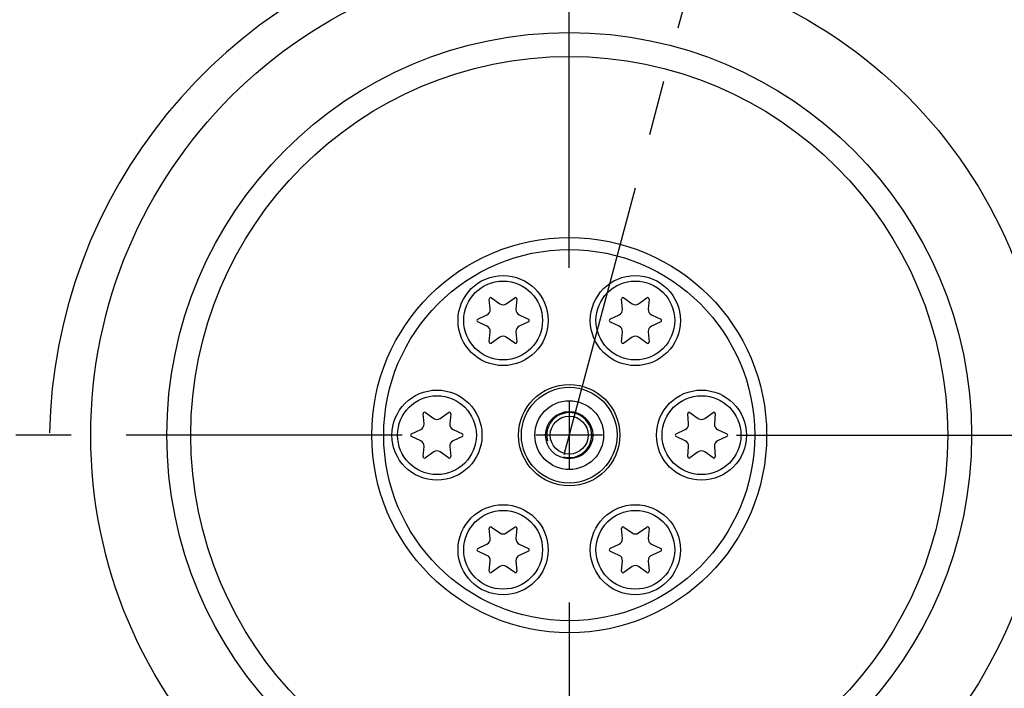
# Model space of a CAD drawing. Units: millimetres. Extents: x 0 to 594, y 0 to 420.
# Drawn here: x 442 to 485, y 249 to 279 of the extents above; entities that cross this region are included whole.
import ezdxf
from ezdxf.enums import TextEntityAlignment as Align

# ---------------------------------------------------------------- set-up
doc = ezdxf.new("R2010")
doc.units = ezdxf.units.MM
doc.header["$LTSCALE"] = 32.67
doc.linetypes.add('CENTER', pattern=[0.6, 0.375, -0.075, 0.075, -0.075])
doc.layers.get('0').update_dxf_attribs({"linetype": 'CONTINUOUS'})
doc.layers.add('7_ALL_FEATURES', color=7, linetype='CONTINUOUS')
doc.layers.add('DEFAULT_1', color=7, linetype='CENTER')
doc.styles.get("Standard").update_dxf_attribs({"font": 'txt', "width": 0.85})
doc.styles.add('TEXTSTYLE_5', font='gdt', dxfattribs={"width": 0.85})
doc.styles.add('TEXTSTYLE_6', font='txt', dxfattribs={"width": 0.6})
doc.dimstyles.new('DIMSTYLE_5', dxfattribs={"dimtxt": 3.5, "dimasz": 3.5, "dimexe": 0.18, "dimexo": 0.0625, "dimgap": 0.09, "dimtad": 1, "dimtih": 1, "dimtoh": 1, "dimdec": 1, "dimlfac": 4, "dimdsep": 46, "dimtxsty": 'STANDARD', "dimblk": '_FILLED', "dimblk1": '_FILLED', "dimblk2": '_FILLED', "dimcen": 0.09, "dimclrt": 5, "dimadec": 0, "dimazin": 0, "dimtfac": 1, "dimtdec": 1, "dimtofl": 0, "dimtmove": 0, "dimatfit": 3, "dimldrblk": '_FILLED', "dimfxl": 1, "dimtolj": 1, "dimarcsym": 0})
doc.dimstyles.new('DIMSTYLE_6', dxfattribs={"dimtxt": 3.5, "dimasz": 3.5, "dimexe": 0.18, "dimexo": 0.0625, "dimgap": 0.09, "dimtad": 1, "dimtih": 1, "dimtoh": 1, "dimdec": 4, "dimlfac": 4, "dimdsep": 46, "dimtxsty": 'STANDARD', "dimblk": '_FILLED', "dimblk1": '_FILLED', "dimblk2": '_FILLED', "dimcen": 0.09, "dimclrt": 5, "dimadec": 0, "dimazin": 0, "dimtol": 1, "dimtm": 0.127, "dimtfac": 0.6, "dimtdec": 4, "dimtofl": 0, "dimtmove": 0, "dimatfit": 3, "dimldrblk": '_FILLED', "dimfxl": 1, "dimtolj": 1, "dimarcsym": 0})
doc.dimstyles.new('DIMSTYLE_9', dxfattribs={"dimtxt": 3.5, "dimasz": 3.5, "dimexe": 0.18, "dimexo": 0.0625, "dimgap": 0.09, "dimtad": 1, "dimdec": 0, "dimlfac": 4, "dimdsep": 46, "dimtxsty": 'STANDARD', "dimblk": '_FILLED', "dimblk1": '_FILLED', "dimblk2": '_FILLED', "dimcen": 0.09, "dimclrt": 5, "dimadec": 0, "dimazin": 0, "dimtfac": 1, "dimtdec": 0, "dimtofl": 0, "dimtmove": 0, "dimatfit": 3, "dimldrblk": '_FILLED', "dimfxl": 1, "dimtolj": 1, "dimarcsym": 0})

# ---------------------------------------------------------------- blocks, each defined once
blk = doc.blocks.new('_FILLED')
at = {"color": 0, "linetype": 'BYBLOCK'}
blk.add_solid([(0, 0), (-1, 0.214), (-1, -0.214)], dxfattribs=at)
blk = doc.blocks.new('*D8')
at = {"color": 2, "linetype": 'CONTINUOUS'}
for p, q in [((415.386, 235.34), (400.22, 227.78)), ((398.42, 227.78), (370.479, 227.78)), ((400.22, 227.78), (398.42, 227.78))]:
    blk.add_line(p, q, dxfattribs=at)
at = {"color": 2, "linetype": 'CONTINUOUS', "xscale": 3.5, "yscale": 3.5, "zscale": 3.5, "rotation": 26.495183565}
blk.add_blockref('_FILLED', (415.386, 235.34), dxfattribs=at)
at = {"color": 5, "linetype": 'CONTINUOUS', "insert": (394.22, 232.155), "char_height": 3.5, "width": 19.54167, "attachment_point": 3, "line_spacing_factor": 0.9, "style": 'TEXTSTYLE_5'}
blk.add_mtext('{\\Fgdt;n}\\Ftxt;452,4', dxfattribs=at)
blk = doc.blocks.new('*D15')
at = {"color": 2, "linetype": 'CONTINUOUS'}
for p, q in [((373.979, 279.507), (335.502, 279.507)), ((375.779, 279.507), (373.979, 279.507)), ((415.893, 271.087), (375.779, 279.507))]:
    blk.add_line(p, q, dxfattribs=at)
at = {"color": 2, "linetype": 'CONTINUOUS', "xscale": 3.5, "yscale": 3.5, "zscale": 3.5, "rotation": 348.144924251}
blk.add_blockref('_FILLED', (415.893, 271.087), dxfattribs=at)
at = {"color": 5, "linetype": 'CONTINUOUS', "style": 'TEXTSTYLE_6', "width": 0.6}
for s, p in [(' 0', (364.739, 283.357)), ('-0,127', (369.779, 280.557))]:
    blk.add_text(s, height=2.1, dxfattribs=at).set_placement(p, align=Align.RIGHT)
at = {"color": 5, "linetype": 'CONTINUOUS', "width": 0.85}
blk.add_text('409,58', height=3.5, dxfattribs=at).set_placement((362.219, 281.257), align=Align.RIGHT)
at = {"color": 5, "linetype": 'CONTINUOUS', "style": 'TEXTSTYLE_5'}
blk.add_text('n', height=3.5, dxfattribs=at).set_placement((344.369, 281.257), align=Align.RIGHT)
blk = doc.blocks.new('*D23')
at = {"color": 2, "linetype": 'CONTINUOUS'}
for p, q in [((466.123, 326.648), (565.745, 326.648)), ((564.245, 326.648), (564.245, 265.484)), ((564.245, 204.319), (564.245, 265.484)), ((516.998, 204.319), (565.745, 204.319))]:
    blk.add_line(p, q, dxfattribs=at)
at = {"color": 2, "linetype": 'CONTINUOUS', "xscale": 3.5, "yscale": 3.5, "zscale": 3.5}
for p, rotation in [((564.245, 326.648), 90), ((564.245, 204.319), 270)]:
    blk.add_blockref('_FILLED', p, dxfattribs=dict(at, rotation=rotation))
at = {"color": 5, "linetype": 'CONTINUOUS', "insert": (559.87, 265.484), "char_height": 3.5, "width": 8.925, "attachment_point": 2, "rotation": 90, "line_spacing_factor": 0.9}
blk.add_mtext('489', dxfattribs=at)

msp = doc.modelspace()

# ---------------------------------------------------------------- linework, layer by layer
at = {"color": 7, "linetype": 'CONTINUOUS'}
for p, q in [((462.487238, 266.153845), (462.447678, 266.606018)), ((462.545789, 266.662663), (462.917603, 266.402316)), ((463.204391, 266.402316), (463.576204, 266.662663)), ((463.674315, 266.606018), (463.634755, 266.153845)), ((468.362238, 266.153845), (468.322678, 266.606018)), ((468.420789, 266.662663), (468.792603, 266.402316)), ((469.079391, 266.402316), (469.451204, 266.662663)), ((469.549315, 266.606018), (469.509755, 266.153845)), ((461.932471, 265.713653), (462.343844, 265.905479)), ((462.343844, 265.408537), (461.932471, 265.600364)), ((463.778149, 265.905479), (464.189523, 265.713653)), ((464.189523, 265.600364), (463.778149, 265.408537)), ((467.807471, 265.713653), (468.218844, 265.905479)), ((468.218844, 265.408537), (467.807471, 265.600364)), ((469.653149, 265.905479), (470.064523, 265.713653)), ((470.064523, 265.600364), (469.653149, 265.408537)), ((462.447678, 264.707998), (462.487238, 265.160171)), ((463.634755, 265.160171), (463.674315, 264.707998)), ((468.322678, 264.707998), (468.362238, 265.160171)), ((469.509755, 265.160171), (469.549315, 264.707998)), ((462.917603, 264.911701), (462.545789, 264.651354)), ((463.576204, 264.651354), (463.204391, 264.911701)), ((468.792603, 264.911701), (468.420789, 264.651354)), ((469.451204, 264.651354), (469.079391, 264.911701)), ((459.608289, 261.574763), (459.980103, 261.314417)), ((460.266891, 261.314417), (460.638704, 261.574763)), ((471.358289, 261.574763), (471.730103, 261.314417)), ((472.016891, 261.314417), (472.388704, 261.574763)), ((459.549738, 261.065946), (459.510178, 261.518119)), ((460.736815, 261.518119), (460.697255, 261.065946)), ((471.299738, 261.065946), (471.260178, 261.518119)), ((472.486815, 261.518119), (472.447255, 261.065946)), ((458.994971, 260.625753), (459.406344, 260.81758)), ((460.840649, 260.81758), (461.252023, 260.625753)), ((470.744971, 260.625753), (471.156344, 260.81758)), ((472.590649, 260.81758), (473.002023, 260.625753)), ((459.406344, 260.320638), (458.994971, 260.512465)), ((461.252023, 260.512465), (460.840649, 260.320638)), ((471.156344, 260.320638), (470.744971, 260.512465)), ((473.002023, 260.512465), (472.590649, 260.320638)), ((459.510178, 259.620099), (459.549738, 260.072272)), ((459.980103, 259.823801), (459.608289, 259.563455)), ((460.638704, 259.563455), (460.266891, 259.823801)), ((460.697255, 260.072272), (460.736815, 259.620099)), ((471.260178, 259.620099), (471.299738, 260.072272)), ((471.730103, 259.823801), (471.358289, 259.563455)), ((472.388704, 259.563455), (472.016891, 259.823801)), ((472.447255, 260.072272), (472.486815, 259.620099)), ((462.487238, 255.978047), (462.447678, 256.43022)), ((462.545789, 256.486864), (462.917603, 256.226517)), ((463.204391, 256.226517), (463.576204, 256.486864)), ((463.674315, 256.43022), (463.634755, 255.978047)), ((468.362238, 255.978047), (468.322678, 256.43022)), ((468.420789, 256.486864), (468.792603, 256.226517)), ((469.079391, 256.226517), (469.451204, 256.486864)), ((469.549315, 256.43022), (469.509755, 255.978047)), ((461.932471, 255.537854), (462.343844, 255.729681)), ((462.343844, 255.232739), (461.932471, 255.424566)), ((463.778149, 255.729681), (464.189523, 255.537854)), ((464.189523, 255.424566), (463.778149, 255.232739)), ((467.807471, 255.537854), (468.218844, 255.729681)), ((468.218844, 255.232739), (467.807471, 255.424566)), ((469.653149, 255.729681), (470.064523, 255.537854)), ((470.064523, 255.424566), (469.653149, 255.232739)), ((462.447678, 254.5322), (462.487238, 254.984373)), ((463.634755, 254.984373), (463.674315, 254.5322)), ((468.322678, 254.5322), (468.362238, 254.984373)), ((469.509755, 254.984373), (469.549315, 254.5322)), ((462.917603, 254.735902), (462.545789, 254.475555)), ((463.576204, 254.475555), (463.204391, 254.735902)), ((468.792603, 254.735902), (468.420789, 254.475555)), ((469.451204, 254.475555), (469.079391, 254.735902))]:
    msp.add_line(p, q, dxfattribs=at)
at = {"color": 2, "linetype": 'CONTINUOUS'}
for p, q in [((465.998497, 262.054109), (465.998497, 259.084109)), ((467.483497, 260.569109), (464.513497, 260.569109))]:
    msp.add_line(p, q, dxfattribs=at)
at = {"color": 7, "linetype": 'CONTINUOUS'}
for centre, radius in [((465.998497, 260.569109), 32.94), ((465.998497, 260.569109), 21.25), ((463.060997, 265.657008), 2), ((468.935997, 265.657008), 2), ((460.123497, 260.569109), 2), ((465.998497, 260.569109), 2.25), ((471.873497, 260.569109), 2), ((465.998497, 260.569109), 1.526314), ((465.998497, 260.569109), 1.05), ((465.998497, 260.569109), 0.84375), ((463.060997, 255.48121), 2), ((468.935997, 255.48121), 2)]:
    msp.add_circle(centre, radius, dxfattribs=at)
at = {"color": 9, "linetype": 'CONTINUOUS'}
for centre, radius in [((465.998497, 260.569109), 17.87132), ((465.998497, 260.569109), 16.81066), ((465.998497, 260.569109), 8.76967), ((465.998497, 260.569109), 8.23934), ((463.060997, 265.657008), 1.75), ((468.935997, 265.657008), 1.75), ((465.998497, 260.569109), 2.12499), ((460.123497, 260.569109), 1.75), ((471.873497, 260.569109), 1.75), ((463.060997, 255.48121), 1.75), ((468.935997, 255.48121), 1.75)]:
    msp.add_circle(centre, radius, dxfattribs=at)
at = {"color": 7, "linetype": 'CONTINUOUS'}
for centre, radius, start, end in [((465.998497, 260.569109), 56.552365, 96.2158384, 83.7841616), ((465.998497, 260.569109), 51.1975, 93.6877899, 86.3122101), ((465.998497, 260.569109), 50.980999, 93.7108449, 86.2891551), ((465.998497, 260.569109), 50.015273, 94.0493492, 85.9506508), ((466.09959, 260.153845), 23.197653, 102.6878874, 178.7367406), ((462.509941, 266.611466), 0.0625, 55, 185), ((463.060997, 266.607104), 0.25, 235, 305), ((463.612053, 266.611466), 0.0625, 355, 125), ((468.384941, 266.611466), 0.0625, 55, 185), ((468.935997, 266.607104), 0.25, 235, 305), ((469.487053, 266.611466), 0.0625, 355, 125), ((462.23819, 266.132056), 0.25, 295, 5), ((463.883804, 266.132056), 0.25, 175, 245), ((468.11319, 266.132056), 0.25, 295, 5), ((469.758804, 266.132056), 0.25, 175, 245), ((461.958884, 265.657008), 0.0625, 115, 245), ((464.163109, 265.657008), 0.0625, 295, 65), ((467.833884, 265.657008), 0.0625, 115, 245), ((470.038109, 265.657008), 0.0625, 295, 65), ((462.23819, 265.18196), 0.25, 355, 65), ((463.883804, 265.18196), 0.25, 115, 185), ((468.11319, 265.18196), 0.25, 355, 65), ((469.758804, 265.18196), 0.25, 115, 185), ((462.509941, 264.702551), 0.0625, 175, 305), ((463.060997, 264.706913), 0.25, 55, 125), ((463.612053, 264.702551), 0.0625, 235, 5), ((468.384941, 264.702551), 0.0625, 175, 305), ((468.935997, 264.706913), 0.25, 55, 125), ((469.487053, 264.702551), 0.0625, 235, 5), ((459.572441, 261.523566), 0.0625, 55, 185), ((460.674553, 261.523566), 0.0625, 355, 125), ((471.322441, 261.523566), 0.0625, 55, 185), ((472.424553, 261.523566), 0.0625, 355, 125), ((460.123497, 261.519205), 0.25, 235, 305), ((471.873497, 261.519205), 0.25, 235, 305), ((459.30069, 261.044157), 0.25, 295, 5), ((460.946304, 261.044157), 0.25, 175, 245), ((471.05069, 261.044157), 0.25, 295, 5), ((472.696304, 261.044157), 0.25, 175, 245), ((459.021384, 260.569109), 0.0625, 115, 245), ((459.30069, 260.094061), 0.25, 355, 65), ((460.946304, 260.094061), 0.25, 115, 185), ((461.225609, 260.569109), 0.0625, 295, 65), ((470.771384, 260.569109), 0.0625, 115, 245), ((471.05069, 260.094061), 0.25, 355, 65), ((472.696304, 260.094061), 0.25, 115, 185), ((472.975609, 260.569109), 0.0625, 295, 65), ((460.123497, 259.619013), 0.25, 55, 125), ((471.873497, 259.619013), 0.25, 55, 125), ((459.572441, 259.614652), 0.0625, 175, 305), ((460.674553, 259.614652), 0.0625, 235, 5), ((471.322441, 259.614652), 0.0625, 175, 305), ((472.424553, 259.614652), 0.0625, 235, 5), ((462.509941, 256.435667), 0.0625, 55, 185), ((463.612053, 256.435667), 0.0625, 355, 125), ((468.384941, 256.435667), 0.0625, 55, 185), ((469.487053, 256.435667), 0.0625, 355, 125), ((462.23819, 255.956258), 0.25, 295, 5), ((463.060997, 256.431305), 0.25, 235, 305), ((463.883804, 255.956258), 0.25, 175, 245), ((468.11319, 255.956258), 0.25, 295, 5), ((468.935997, 256.431305), 0.25, 235, 305), ((469.758804, 255.956258), 0.25, 175, 245), ((461.958884, 255.48121), 0.0625, 115, 245), ((464.163109, 255.48121), 0.0625, 295, 65), ((467.833884, 255.48121), 0.0625, 115, 245), ((470.038109, 255.48121), 0.0625, 295, 65), ((462.23819, 255.006162), 0.25, 355, 65), ((463.883804, 255.006162), 0.25, 115, 185), ((468.11319, 255.006162), 0.25, 355, 65), ((469.758804, 255.006162), 0.25, 115, 185), ((463.060997, 254.531114), 0.25, 55, 125), ((468.935997, 254.531114), 0.25, 55, 125), ((462.509941, 254.526752), 0.0625, 175, 305), ((463.612053, 254.526752), 0.0625, 235, 5), ((468.384941, 254.526752), 0.0625, 175, 305), ((469.487053, 254.526752), 0.0625, 235, 5)]:
    msp.add_arc(centre, radius, start, end, dxfattribs=at)
at = {"color": 9, "linetype": 'CONTINUOUS'}
for radius, start, end in [(43.856166, 117.715169, 162.8832574), (43.705347, 117.7151712, 162.8832525)]:
    msp.add_arc((465.998497, 260.569109), radius, start, end, dxfattribs=at)
at = {"color": 2, "linetype": 'CONTINUOUS'}
msp.add_arc((465.998497, 260.569109), 1, 255, 195, dxfattribs=at)
at = {"layer": '7_ALL_FEATURES', "color": 7, "linetype": 'CONTINUOUS'}
msp.add_circle((465.998497, 260.569109), 43.875, dxfattribs=at)
at = {"layer": 'DEFAULT_1', "color": 2, "linetype": 'CENTER'}
for p, q in [((465.768293, 259.709977), (481.787106, 319.492999)), ((465.998497, 267.994109), (465.998497, 282.561923)), ((458.573497, 260.569109), (435.95442, 260.569109)), ((473.423497, 260.569109), (496.042573, 260.569109)), ((465.998497, 253.144109), (465.998497, 233.468045))]:
    msp.add_line(p, q, dxfattribs=at)
msp.add_circle((465.998497, 260.569109), 53.5775, dxfattribs=at)

# ---------------------------------------------------------------- dimensions: what is measured, and where the dimension line sits
at = {"color": 2, "linetype": 'CONTINUOUS'}
dim = msp.add_linear_dim(base=(564.244713, 326.648275), p1=(516.998497, 204.319109), p2=(466.123497, 326.648275), angle=90, dimstyle='DIMSTYLE_9', dxfattribs=at)
dim.commit()
dim.dimension.update_dxf_attribs({"geometry": '*D23', "text_midpoint": (563.619241, 261.494232), "dimtype": 160})
for p1, p2, dimstyle, picture, middle in [((415.385721, 235.339822), (516.611273, 285.798396), 'DIMSTYLE_5', '*D8', (371.907836, 230.405231)), ((415.893021, 271.086965), (516.103973, 250.051254), 'DIMSTYLE_6', '*D15', (344.369016, 283.007467))]:
    dim = msp.add_diameter_dim_2p(p1=p1, p2=p2, dimstyle=dimstyle, dxfattribs=at)
    dim.commit()
    dim.dimension.update_dxf_attribs({"geometry": picture, "text_midpoint": middle, "dimtype": 163})

doc.saveas('drawing.dxf')
